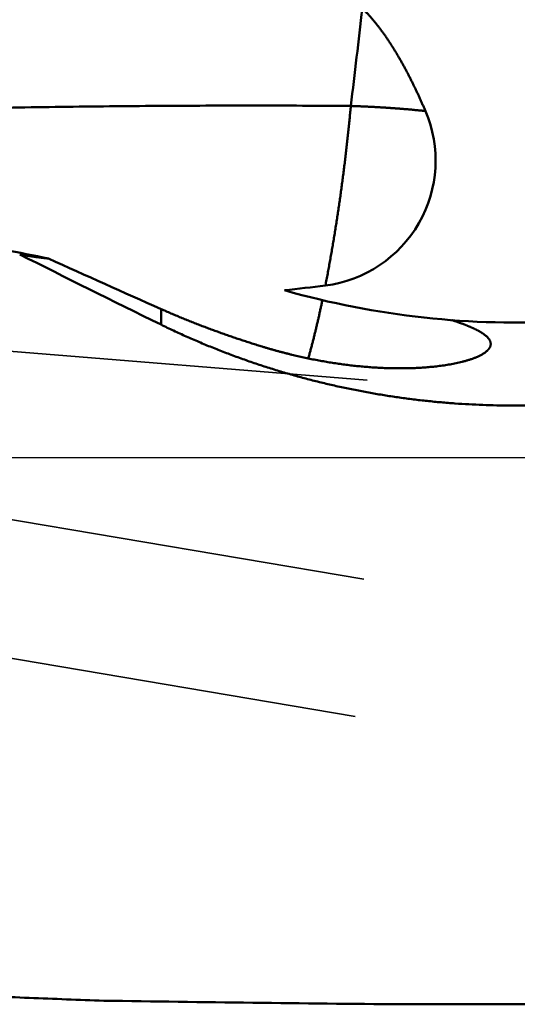
# Model space of a CAD drawing. Units: millimetres. Extents: x -94 to 169, y -59 to 79.
# Drawn here: x 124 to 132, y -8 to 7 of the extents above; entities that cross this region are included whole.
import ezdxf

# ---------------------------------------------------------------- set-up
doc = ezdxf.new("R2010")
doc.units = ezdxf.units.MM
doc.linetypes.add('CENTER2', pattern=[28.575, 19.05, -3.175, 3.175, -3.175])
doc.linetypes.add('DASHED2', pattern=[9.525, 6.35, -3.175])
for name, color, linetype, lineweight in [('1', 4, 'Continuous', 50), ('2', 7, 'Continuous', 25), ('3', 1, 'DASHED2', 35), ('4', 2, 'CENTER2', 25), ('nocut', 7, 'Continuous', 25), ('sk2', 7, 'Continuous', 25)]:
    doc.layers.add(name, color=color, linetype=linetype, lineweight=lineweight)
doc.styles.add('simplex', font='txt.shx', dxfattribs={"height": 3.5})
doc.dimstyles.new('コピー - ISO-25', dxfattribs={"dimscale": 0, "dimtxt": 3.5, "dimasz": 3.5, "dimexe": 1.5, "dimexo": 0, "dimgap": 2.3, "dimtad": 1, "dimdec": 8, "dimdsep": 46, "dimtxsty": 'simplex', "dimcen": 0.09, "dimclrd": 256, "dimclre": 256, "dimclrt": 256, "dimadec": 0, "dimazin": 0, "dimtfac": 1, "dimtofl": 0, "dimtmove": 0, "dimatfit": 3, "dimfxl": 1, "dimtolj": 1, "dimlwd": -1, "dimlwe": -1, "dimarcsym": 0})

# ---------------------------------------------------------------- blocks, each defined once
blk = doc.blocks.new('*D92894')
at = {"layer": '2'}
for p, q in [((137.74, 8.717), (137.74, 30.5)), ((138.889, -2.871), (138.889, 30.5)), ((134.24, 29), (89.39, 29)), ((142.389, 29), (145.889, 29))]:
    blk.add_line(p, q, dxfattribs=at)
for points in [[(134.24, 28.417), (134.24, 29.583), (137.74, 29)], [(142.389, 29.583), (142.389, 28.417), (138.889, 29)]]:
    blk.add_solid(points, dxfattribs=at)
at = {"layer": 'Defpoints', "color": 0}
for p in [(138.889, 29), (137.74, 8.717), (138.889, -2.871)]:
    blk.add_point(p, dxfattribs=at)
at = {"layer": '2', "insert": (110.065, 33.05), "char_height": 3.5, "attachment_point": 5, "line_spacing_factor": 1.071429, "style": 'simplex'}
blk.add_mtext('\\A1;1.149 [.0453"]', dxfattribs=at)
blk = doc.blocks.new('*D93905')
at = {"layer": '2'}
for p, q in [((27.111, 8.432), (27.111, 40.55)), ((138.889, -2.871), (138.889, 40.55)), ((30.611, 39.05), (135.389, 39.05))]:
    blk.add_line(p, q, dxfattribs=at)
for points in [[(30.611, 39.633), (30.611, 38.467), (27.111, 39.05)], [(135.389, 38.467), (135.389, 39.633), (138.889, 39.05)]]:
    blk.add_solid(points, dxfattribs=at)
at = {"layer": 'Defpoints', "color": 0}
for p in [(138.889, 39.05), (27.111, 8.432), (138.889, -2.871)]:
    blk.add_point(p, dxfattribs=at)
at = {"layer": '2', "insert": (83, 43.1), "char_height": 3.5, "attachment_point": 5, "line_spacing_factor": 1.071429, "style": 'simplex'}
blk.add_mtext('\\A1;111.78 [4.401"]', dxfattribs=at)
blk = doc.blocks.new('*D94916')
at = {"layer": '2'}
for p, q in [((0, 18.55), (0, 50.55)), ((138.889, -3.371), (138.889, 50.55)), ((3.5, 49.05), (135.389, 49.05))]:
    blk.add_line(p, q, dxfattribs=at)
for points in [[(3.5, 49.633), (3.5, 48.467), (0, 49.05)], [(135.389, 48.467), (135.389, 49.633), (138.889, 49.05)]]:
    blk.add_solid(points, dxfattribs=at)
at = {"layer": 'Defpoints', "color": 0}
for p in [(138.889, 49.05), (0, 18.55), (138.889, -3.371)]:
    blk.add_point(p, dxfattribs=at)
at = {"layer": '2', "insert": (69.445, 53.1), "char_height": 3.5, "attachment_point": 5, "line_spacing_factor": 1.071429, "style": 'simplex'}
blk.add_mtext('\\A1;138.89 [5.468"]', dxfattribs=at)
blk = doc.blocks.new('*D97949')
at = {"layer": 'Defpoints', "color": 0}
for p in [(138.889, 59.05), (-57.15, 12.134), (138.889, -3.371)]:
    blk.add_point(p, dxfattribs=at)
at = {"layer": 'sk2'}
for p, q in [((-57.15, 12.134), (-57.15, 60.55)), ((138.889, -3.371), (138.889, 60.55)), ((-53.65, 59.05), (135.389, 59.05))]:
    blk.add_line(p, q, dxfattribs=at)
for points in [[(-53.65, 59.633), (-53.65, 58.467), (-57.15, 59.05)], [(135.389, 58.467), (135.389, 59.633), (138.889, 59.05)]]:
    blk.add_solid(points, dxfattribs=at)
at = {"layer": 'sk2', "insert": (40.87, 63.1), "char_height": 3.5, "attachment_point": 5, "line_spacing_factor": 1.071429, "style": 'simplex'}
blk.add_mtext('\\A1;196.04 [7.718"]', dxfattribs=at)

msp = doc.modelspace()

# ---------------------------------------------------------------- linework, layer by layer
at = {"layer": '1'}
for p, q in [((126.60861, 2.282197), (126.60861, 2.042259)), ((130.31049, -8.403626), (137.426066, -8.403626))]:
    msp.add_line(p, q, dxfattribs=at)
for centre, radius, start, end in [((-401.38596, 68.793064), 534.680966, 353.191229, 353.353044), ((128.889, 4.56482), 1.936492, 277.249124, 23.125949), ((82.490576, -209.005308), 216.259919, 78.695604, 79.066324), ((188.707804, 142.590746), 153.436628, 245.419326, 246.126286), ((124.657683, 37.947677), 35.586439, 276.207421, 277.225167), ((132.060728, 15.074317), 13, 254.128956, 273.403226)]:
    msp.add_arc(centre, radius, start, end, dxfattribs=at)
for centre, major_axis, ratio, start_param, end_param in [((134.398258, 0), (-18.40991846, 8.32491575), 0.072591, 1.0323167162, 1.1669730032), ((136.6185, 0), (-77.64025584, 0), 0.108597, 1.4301128139, 1.4894600419)]:
    msp.add_ellipse(centre, major_axis=major_axis, ratio=ratio, start_param=start_param, end_param=end_param, dxfattribs=at)
for points, knots in [([(129.70098529, 6.9030962), (129.71366992, 6.89070172), (129.73876375, 6.86562305), (129.77552201, 6.82713719), (129.81145209, 6.78786695), (129.84657657, 6.74787323), (129.88092971, 6.70722122), (129.91454161, 6.66596241), (129.9474438, 6.62414043), (129.97967026, 6.58179697), (130.01125643, 6.53897379), (130.0422343, 6.49570721), (130.07262128, 6.45202033), (130.10243781, 6.40793677), (130.13170381, 6.36347961), (130.1604394, 6.31867202), (130.18866459, 6.27353712), (130.21639953, 6.22809811), (130.243664, 6.18237792), (130.27047987, 6.13639914), (130.29686355, 6.09017809), (130.32282604, 6.04372511), (130.34838039, 5.99705026), (130.3735393, 5.95016331), (130.39831559, 5.90307413), (130.42272201, 5.85579253), (130.4467714, 5.80832836), (130.47047641, 5.76069137), (130.49385045, 5.71289135), (130.51690256, 5.66493549), (130.53964048, 5.61682999), (130.5620724, 5.56858113), (130.5842064, 5.52019512), (130.60605056, 5.4716782), (130.62761305, 5.42303661), (130.64890182, 5.37427637), (130.66291821, 5.34169383), (130.6698824, 5.32538418)], [0, 0, 0, 0, 0.053204376, 0.1064207143, 0.1596461253, 0.212873987, 0.2660945723, 0.3193070895, 0.372516818, 0.4257265506, 0.4789365756, 0.5321470155, 0.5853605168, 0.6385789769, 0.6918031305, 0.7450326021, 0.7982659601, 0.8515007695, 0.9047336445, 0.957960466, 1.0111801032, 1.0643946693, 1.1176060089, 1.1708155495, 1.2240243164, 1.277232947, 1.3304417054, 1.3836504974, 1.4368589676, 1.4900671864, 1.54327538, 1.5964835819, 1.6496916357, 1.7028992006, 1.7561057585, 1.8093106228, 1.8625134659, 1.8625134659, 1.8625134659, 1.8625134659]), ([(129.52410013, 5.40343824), (129.27694349, 5.40527552), (128.78262191, 5.40805416), (128.04112754, 5.40951337), (127.29962817, 5.40834344), (126.55813229, 5.40459875), (125.81664813, 5.39834048), (125.07518315, 5.38962798), (124.33374389, 5.37852228), (123.5923361, 5.36508427), (122.85096537, 5.34937491), (122.1096373, 5.33145509), (121.36835749, 5.31138576), (120.62713154, 5.28922783), (119.88596504, 5.26504223), (119.14486358, 5.23888989), (118.40383277, 5.21083171), (117.66287817, 5.18092872), (116.92200538, 5.14924147), (116.18121988, 5.11583233), (115.44052756, 5.0807568), (114.94678965, 5.05631572), (114.69993779, 5.04382749)], [0, 0, 0, 0, 0.7414904097, 1.4829842674, 2.2244828241, 2.9659866992, 3.7074959179, 4.4490103749, 5.1905312116, 5.9320594403, 6.6735955004, 7.4151392733, 8.1566900969, 8.8982467812, 9.6398076234, 10.3813704234, 11.1229325002, 11.8644907098, 12.6060414662, 13.3475807675, 14.089104203, 14.8306068602, 14.8306068602, 14.8306068602, 14.8306068602]), ([(129.52410406, 5.4034377), (129.52127431, 5.37258616), (129.51551332, 5.3108921), (129.50655905, 5.2183804), (129.49729963, 5.12589805), (129.48773684, 5.03344596), (129.47787402, 4.94102496), (129.46771414, 4.84863588), (129.45726016, 4.75627956), (129.44651539, 4.66395676), (129.4354816, 4.57166833), (129.42415771, 4.47941533), (129.41254313, 4.38719872), (129.40063716, 4.29501949), (129.3884391, 4.2028786), (129.37594829, 4.11077703), (129.36316394, 4.01871575), (129.35008578, 3.92669571), (129.3367105, 3.83471833), (129.32303327, 3.74278529), (129.30904963, 3.65089825), (129.29475503, 3.55905889), (129.28014493, 3.46726887), (129.26521476, 3.37552987), (129.24996015, 3.28384361), (129.23437603, 3.19221223), (129.21845091, 3.10063928), (129.20217384, 3.00912851), (129.18553391, 2.91768371), (129.16851955, 2.82630878), (129.15112184, 2.73500717), (129.13925512, 2.67419148), (129.13325683, 2.64379669)], [0, 0, 0, 0, 0.0929431096, 0.1858869791, 0.2788315847, 0.3717768009, 0.4647224741, 0.557668422, 0.6506144341, 0.7435602748, 0.8365057998, 0.9294510299, 1.0223960059, 1.1153407767, 1.2082853986, 1.3012299358, 1.3941744599, 1.4871190437, 1.5800636909, 1.6730083888, 1.7659531702, 1.8588981155, 1.951843353, 2.04478906, 2.1377354632, 2.2306826021, 2.3236299357, 2.4165769331, 2.5095231964, 2.6024684653, 2.6954126241, 2.7883556344, 2.7883556344, 2.7883556344, 2.7883556344]), ([(129.52410014, 5.40343818), (129.54323277, 5.40278503), (129.58149625, 5.40141931), (129.63888485, 5.39918628), (129.69626657, 5.39676969), (129.75364068, 5.39416694), (129.8110064, 5.3913764), (129.86836299, 5.38839614), (129.92570966, 5.38522434), (129.98304566, 5.38185915), (130.04037023, 5.37829872), (130.09768258, 5.37454115), (130.15498187, 5.37058479), (130.21226701, 5.36642624), (130.26953675, 5.36206164), (130.32678982, 5.35748725), (130.38402495, 5.35269931), (130.44124085, 5.34769403), (130.49843626, 5.34246773), (130.55560991, 5.33701633), (130.61276046, 5.33133726), (130.65084458, 5.32739383), (130.6698824, 5.32538418)], [0, 0, 0, 0, 0.0574313544, 0.1148632822, 0.172295801, 0.2297288315, 0.2871623045, 0.344596168, 0.4020303883, 0.4594649504, 0.5168998585, 0.5743351363, 0.6317707987, 0.6892066501, 0.7466424189, 0.8040778743, 0.8615128286, 0.9189471379, 0.9763807038, 1.03381348, 1.0912455381, 1.1486763189, 1.1486763189, 1.1486763189, 1.1486763189]), ([(124.43827428, 3.12199093), (124.44563341, 3.12069019), (124.46035517, 3.11810831), (124.48244917, 3.11430041), (124.50455427, 3.11055667), (124.52667073, 3.10687973), (124.54879865, 3.10327136), (124.57093811, 3.09973355), (124.59308922, 3.09626822), (124.61525209, 3.09287733), (124.63742681, 3.08956281), (124.65961348, 3.08632666), (124.6818121, 3.08317059), (124.70402271, 3.08009794), (124.72624544, 3.07711342), (124.74848025, 3.07422146), (124.77072714, 3.07142655), (124.79298611, 3.0687332), (124.81525714, 3.06614581), (124.83754028, 3.06366922), (124.85983525, 3.06130662), (124.8747069, 3.05981386), (124.88214446, 3.0590866)], [0, 0, 0, 0, 0.02241959646, 0.04483927642, 0.0672591287, 0.08967913304, 0.11209928094, 0.1345195808, 0.15694005921, 0.17936076172, 0.20178175344, 0.22420311972, 0.24662495433, 0.26904714032, 0.29146939483, 0.31389148088, 0.33631321742, 0.35873448219, 0.38115521522, 0.40357542549, 0.42599523797, 0.44841431612, 0.44841431612, 0.44841431612, 0.44841431612]), ([(128.16382593, 1.70470203), (128.13737529, 1.71278682), (128.08452003, 1.72910683), (128.0053781, 1.75403975), (127.92637879, 1.77942636), (127.84752378, 1.80527002), (127.76881455, 1.83157324), (127.69025378, 1.85833829), (127.61184516, 1.88556652), (127.53359335, 1.91325894), (127.45550323, 1.94141648), (127.37757968, 1.9700401), (127.29982755, 1.99913072), (127.22225173, 2.02868929), (127.14485708, 2.05871674), (127.06764847, 2.08921402), (126.99063078, 2.12018207), (126.91380888, 2.15162182), (126.83718767, 2.18353425), (126.76077201, 2.21592018), (126.68456726, 2.24878109), (126.63390467, 2.27100551), (126.6086101, 2.28219706)], [0, 0, 0, 0, 0.0829759024, 0.165951323, 0.2489281254, 0.3319089079, 0.4148958586, 0.4978906108, 0.5808923429, 0.6638996356, 0.7469111161, 0.8299254567, 0.912941375, 0.9959576345, 1.0789730456, 1.161986466, 1.2449968016, 1.3280030068, 1.4110040824, 1.4939990633, 1.576986947, 1.6599664425, 1.6599664425, 1.6599664425, 1.6599664425]), ([(129.08751428, 2.41888376), (129.08542817, 2.40885658), (129.08123439, 2.38880669), (129.07487083, 2.35874716), (129.06844142, 2.32870156), (129.06194753, 2.29866971), (129.05539207, 2.26865113), (129.0487775, 2.23864541), (129.04210647, 2.20865211), (129.03538141, 2.17867086), (129.02860535, 2.14870111), (129.02177629, 2.11874346), (129.01489123, 2.08879872), (129.00794748, 2.05886764), (129.00094222, 2.02895099), (128.99387269, 1.99904954), (128.98673612, 1.96916406), (128.97952972, 1.93929531), (128.97225078, 1.9094441), (128.96489825, 1.87961085), (128.95747099, 1.84979606), (128.94996787, 1.82000019), (128.94238779, 1.79022374), (128.93472962, 1.76046718), (128.9269922, 1.73073101), (128.91917462, 1.70101571), (128.91127393, 1.67132235), (128.90328661, 1.64165223), (128.89520941, 1.61200659), (128.8870386, 1.5823868), (128.87877209, 1.5527938), (128.87319186, 1.53308467), (128.87038587, 1.52323469)], [0, 0, 0, 0, 0.0307256522, 0.06145132828, 0.0921771083, 0.12290300975, 0.15362903412, 0.18435516696, 0.2150813785, 0.24580762431, 0.27653384805, 0.3072600027, 0.33798606008, 0.36871200827, 0.39943785226, 0.43016361478, 0.4608893371, 0.49161507975, 0.52234089993, 0.55306679343, 0.58379274971, 0.61451876728, 0.64524485389, 0.6759710267, 0.70669731247, 0.73742373252, 0.76815020286, 0.79887661036, 0.82960287314, 0.86032894271, 0.89105480936, 0.9217803944, 0.9217803944, 0.9217803944, 0.9217803944]), ([(132.83244171, 0.82568269), (132.76137105, 0.8210576), (132.6191292, 0.81302124), (132.40557001, 0.80461185), (132.19185326, 0.7998475), (131.97805307, 0.79872889), (131.76424246, 0.801257), (131.55049478, 0.80743277), (131.33688321, 0.81725699), (131.12347897, 0.83073125), (130.91034921, 0.84785454), (130.6975568, 0.86862285), (130.48516255, 0.8930329), (130.27322718, 0.92108128), (130.06181141, 0.95276461), (129.85097596, 0.98807952), (129.6407817, 1.0270226), (129.43129019, 1.06959029), (129.22256343, 1.11577671), (129.01466411, 1.16557582), (128.80765505, 1.21898158), (128.60159907, 1.27598793), (128.39655903, 1.33658888), (128.19259777, 1.40077813), (127.98978144, 1.4685495), (127.7881802, 1.53988922), (127.58786796, 1.61477601), (127.38892204, 1.6931889), (127.19141981, 1.77510639), (126.99543859, 1.86050757), (126.80105623, 1.94936961), (126.67256471, 2.0109172), (126.6086101, 2.04225851)], [0, 0, 0, 0, 0.2136629721, 0.4273814569, 0.6411444769, 0.8549409773, 1.0687598442, 1.2825899989, 1.4964204753, 1.7102407383, 1.924046289, 2.1378386827, 2.3516198578, 2.5653919192, 2.7791571901, 2.9929182642, 3.2066780573, 3.4204394457, 3.634203959, 3.8479730472, 4.0617485832, 4.2755329178, 4.4893289363, 4.7031401139, 4.9169702219, 5.1308149038, 5.3446610112, 5.5584953038, 5.7723049669, 5.9860776989, 6.1998017937, 6.4134656198, 6.4134656198, 6.4134656198, 6.4134656198]), ([(131.07746743, 2.11155528), (131.0819933, 2.11006338), (131.09104123, 2.10706861), (131.10460091, 2.10253991), (131.11814811, 2.09797441), (131.1316822, 2.09336991), (131.14520246, 2.0887248), (131.15870812, 2.08403733), (131.17219845, 2.07930578), (131.18567269, 2.07452845), (131.19913009, 2.06970357), (131.21256989, 2.06482957), (131.22599107, 2.05990421), (131.23939218, 2.0549244), (131.2527718, 2.04988722), (131.26612848, 2.0447897), (131.27946078, 2.03962889), (131.29276728, 2.03440184), (131.30604653, 2.02910562), (131.31929705, 2.0237372), (131.33251737, 2.01829395), (131.34570481, 2.01277087), (131.35885622, 2.0071624), (131.37196847, 2.00146314), (131.3850384, 1.99566767), (131.39806286, 1.98977059), (131.41103869, 1.98376644), (131.42396268, 1.97764997), (131.43683094, 1.97141563), (131.44963638, 1.96505245), (131.46237164, 1.95855011), (131.47502923, 1.95189813), (131.48760175, 1.94508621), (131.50008152, 1.93810361), (131.51246108, 1.93094158), (131.52472769, 1.92358516), (131.53686137, 1.91601091), (131.54884224, 1.90819765), (131.56065027, 1.90012398), (131.57226437, 1.89176799), (131.58366301, 1.88311356), (131.59480092, 1.87412208), (131.60562201, 1.86475146), (131.61606965, 1.85496213), (131.6260845, 1.84471839), (131.63559399, 1.83399211), (131.64444385, 1.82270684), (131.65246673, 1.81080208), (131.6594797, 1.79823864), (131.66527507, 1.78504698), (131.66964946, 1.77132873), (131.67136883, 1.76189154), (131.67194541, 1.75715681)], [0, 0, 0, 0, 0.01429627201, 0.02859196661, 0.04288778641, 0.05718368285, 0.07147962306, 0.08577559097, 0.10007158806, 0.11436763413, 0.12866376804, 0.14296004563, 0.15725644849, 0.17155287254, 0.1858492461, 0.20014553953, 0.2144417675, 0.22873799128, 0.24303432094, 0.25733091767, 0.2716279464, 0.28592523974, 0.30022254212, 0.31451971752, 0.328816759, 0.34311379692, 0.35741110722, 0.37170911932, 0.38600804684, 0.40030722695, 0.41460615933, 0.42890475733, 0.44320338248, 0.45750287877, 0.47180453429, 0.48610792616, 0.50041099698, 0.51471305913, 0.52901514511, 0.54332018864, 0.5576317933, 0.57194522679, 0.58625577431, 0.60056556917, 0.61488462026, 0.62921870473, 0.64354895111, 0.65787764514, 0.67224300154, 0.68665532553, 0.70103335841, 0.71534246668, 0.71534246668, 0.71534246668, 0.71534246668]), ([(131.61778276, 1.64014153), (131.6061198, 1.62962483), (131.58165372, 1.60978076), (131.54161098, 1.58479962), (131.49992665, 1.56272977), (131.45694413, 1.54328304), (131.413147, 1.52578069), (131.36873913, 1.5099367), (131.32384993, 1.49555743), (131.27859115, 1.48239942), (131.23302609, 1.47034445), (131.18720653, 1.45929528), (131.1411817, 1.44914124), (131.094987, 1.43980255), (131.04864515, 1.43123341), (131.00217728, 1.42338102), (130.95560309, 1.416191), (130.90893712, 1.40962723), (130.86219084, 1.40366286), (130.81537526, 1.39826899), (130.76850088, 1.39341587), (130.7215764, 1.38907981), (130.67460864, 1.38524544), (130.62760404, 1.38189565), (130.58056887, 1.37901387), (130.53350881, 1.37658288), (130.48642843, 1.37459085), (130.43933161, 1.37302674), (130.39222203, 1.37187927), (130.34510331, 1.3711373), (130.29797889, 1.37078939), (130.25085185, 1.37082929), (130.2037251, 1.37125116), (130.15660148, 1.37204903), (130.10948385, 1.37321697), (130.06237507, 1.37474904), (130.01527798, 1.37663931), (129.96819543, 1.37888184), (129.92113027, 1.38147069), (129.87408537, 1.38439995), (129.82706341, 1.38766355), (129.78006671, 1.39125619), (129.73309731, 1.39517518), (129.68615693, 1.3994175), (129.63924727, 1.40398023), (129.59237, 1.40886041), (129.54552682, 1.41405511), (129.49871941, 1.41956139), (129.45194947, 1.42537629), (129.40521867, 1.43149689), (129.35852872, 1.43792023), (129.31188128, 1.44464341), (129.26527794, 1.45166337), (129.21872023, 1.45897799), (129.17220963, 1.46658557), (129.12574754, 1.4744843), (129.07933536, 1.48267243), (129.0329745, 1.49114817), (128.98666637, 1.49990975), (128.94041236, 1.50895539), (128.89421388, 1.51828333), (128.84807234, 1.52789179), (128.80198914, 1.53777899), (128.75596569, 1.54794317), (128.7100034, 1.5583825), (128.66410378, 1.56909548), (128.61826848, 1.58008098), (128.57249914, 1.59133776), (128.52679739, 1.60286463), (128.48116488, 1.61466038), (128.43560327, 1.62672379), (128.39011417, 1.63905365), (128.34469926, 1.65164877), (128.29936015, 1.6645079), (128.25409852, 1.67762998), (128.20891565, 1.69101332), (128.17884684, 1.70011053), (128.16382593, 1.70470203)], [0, 0, 0, 0, 0.0471129822, 0.0942313608, 0.1413605937, 0.1885306903, 0.2356887188, 0.282820999, 0.3299496797, 0.377076238, 0.4242040266, 0.4713352604, 0.5184650548, 0.5655908839, 0.6127159871, 0.6598413507, 0.7069657164, 0.7540892753, 0.8012132464, 0.8483377415, 0.8954618281, 0.9425850795, 0.9897081555, 1.0368312654, 1.0839540867, 1.1310760265, 1.1781975967, 1.2253195894, 1.2724424889, 1.3195664789, 1.3666915542, 1.4138179925, 1.4609460799, 1.5080759582, 1.5552076276, 1.6023409497, 1.6494756502, 1.6966113214, 1.7437474253, 1.7908832961, 1.8380181463, 1.8851514909, 1.9322836145, 1.9794148451, 2.0265454537, 2.0736756542, 2.1208056048, 2.1679354083, 2.2150651131, 2.2621947139, 2.3093241521, 2.3564533171, 2.4035820697, 2.4507104874, 2.4978387824, 2.5449671406, 2.5920957192, 2.6392246473, 2.6863540261, 2.7334839293, 2.7806144033, 2.8277454675, 2.8748771148, 2.9220093118, 2.9691419969, 3.0162750326, 3.063408214, 3.1105413199, 3.157674115, 3.2048063506, 3.2519377641, 3.2990680801, 3.34619701, 3.3933242527, 3.4404494946, 3.4875724101, 3.534693408, 3.534693408, 3.534693408, 3.534693408]), ([(131.67194541, 1.75715681), (131.67211557, 1.7556805), (131.67239272, 1.75271763), (131.67261896, 1.74825706), (131.67265583, 1.7437856), (131.67250377, 1.73931352), (131.67216301, 1.73485069), (131.67163399, 1.73040695), (131.67091638, 1.72599179), (131.67001234, 1.72161325), (131.66893049, 1.71727665), (131.66767823, 1.71298643), (131.66626323, 1.70874693), (131.66469307, 1.7045625), (131.66297537, 1.70043746), (131.66111738, 1.69637566), (131.65912618, 1.69237952), (131.65700931, 1.68844964), (131.6547738, 1.68458588), (131.65242665, 1.68078801), (131.64997488, 1.67705581), (131.6474255, 1.67338907), (131.64478545, 1.66978754), (131.64206145, 1.66625042), (131.63925866, 1.66277697), (131.63638142, 1.65936608), (131.63343399, 1.6560163), (131.63042059, 1.65272623), (131.6273454, 1.64949448), (131.62421281, 1.64631949), (131.62102628, 1.64320021), (131.61886956, 1.64115485), (131.61778276, 1.64014153)], [0, 0, 0, 0, 0.00445825808, 0.00892418161, 0.01339508093, 0.01786906023, 0.02234418771, 0.02681855718, 0.03129037327, 0.03575939749, 0.04022732724, 0.04469530883, 0.04916375633, 0.05363240331, 0.05810035444, 0.06256617275, 0.06702960262, 0.07149223621, 0.07595525153, 0.08041925916, 0.08488433521, 0.0893500548, 0.09381552515, 0.09827957477, 0.10274222876, 0.10720412808, 0.11166565453, 0.11612693262, 0.12058784256, 0.1250480326, 0.12950692593, 0.13396466929, 0.13396466929, 0.13396466929, 0.13396466929]), ([(28.42551473, 0.25423887), (28.8088326, 0.25067889), (29.57546397, 0.24249459), (30.72537888, 0.22703176), (31.87525892, 0.2083807), (33.02509231, 0.18654347), (34.17486744, 0.16152108), (35.32457264, 0.13331485), (36.47419629, 0.10192601), (37.62372674, 0.0673558), (38.77315234, 0.02960546), (39.92246148, -0.01132369), (41.07164322, -0.0554307), (42.22068856, -0.10271335), (43.36959057, -0.1531664), (44.51834356, -0.20678513), (45.66694197, -0.26356474), (46.81538004, -0.32350038), (47.96365108, -0.3865873), (49.11174758, -0.45281432), (50.25966109, -0.52217005), (51.40738295, -0.59464323), (52.55490454, -0.67022221), (53.70221748, -0.74889681), (54.84931446, -0.83064872), (55.99618907, -0.91545502), (57.14283503, -1.00329399), (58.28924614, -1.09414329), (59.43541615, -1.18798186), (60.58133951, -1.2847838), (61.72701205, -1.38451028), (62.87242963, -1.48712448), (64.01758819, -1.59258911), (65.16248377, -1.7008668), (66.30711279, -1.811921), (67.45147426, -1.92569467), (68.59556788, -2.0421298), (69.73939339, -2.16116892), (70.8829507, -2.28275349), (72.02623975, -2.40682868), (73.16926333, -2.53332043), (74.31202637, -2.66214261), (75.45453378, -2.79321215), (76.59679069, -2.92644457), (77.7388022, -3.06175797), (78.88057534, -3.19906119), (80.02212141, -3.33823568), (81.16345185, -3.47916695), (82.30457828, -3.62173959), (83.44551248, -3.765838), (84.58626668, -3.91134834), (85.72685857, -4.05812045), (86.86730698, -4.20600195), (88.00763075, -4.35484151), (89.14784897, -4.50448608), (90.28798024, -4.65478844), (91.42804768, -4.80557074), (92.56807746, -4.95663584), (93.70809531, -5.10779139), (94.84812729, -5.25884286), (95.98819875, -5.40959957), (97.12833654, -5.55985644), (98.26857207, -5.70937038), (99.40893566, -5.85790406), (100.54945782, -6.00521865), (101.6901687, -6.15107554), (102.83109682, -6.29523636), (103.97227449, -6.43741763), (105.11373236, -6.577335), (106.25550073, -6.7147046), (107.39760974, -6.84924098), (108.54008581, -6.98066398), (109.68295467, -7.10865722), (110.82623903, -7.23288938), (111.96995939, -7.35303269), (113.11413639, -7.46875749), (114.25878736, -7.57973766), (115.40392508, -7.68563044), (116.54955795, -7.78607147), (117.69569043, -7.88070022), (118.84232686, -7.96915481), (119.98946675, -8.05107415), (121.13709462, -8.12609298), (122.28517887, -8.19383875), (123.43367673, -8.25392547), (124.58254119, -8.30601774), (125.34867988, -8.33506613), (125.73179026, -8.34820003)], [0, 0, 0, 0, 1.1500032187, 2.3000216675, 3.450052412, 4.6000926248, 5.7501394698, 6.9001901021, 8.0502416687, 9.2002913089, 10.3503361541, 11.5003733289, 12.650399982, 13.8004153772, 14.9504222033, 16.1004234282, 17.2504219822, 18.4004207583, 19.5504220838, 20.700425938, 21.8504315942, 23.0004382371, 24.1504449634, 25.3004508527, 26.4504558094, 27.6004602372, 28.7504643824, 29.9004683204, 31.0504719615, 32.2004753497, 33.3504788265, 34.5004825074, 35.6504862301, 36.8004895583, 37.9504920478, 39.1004941636, 40.2504963315, 41.4004985762, 42.5505005306, 43.7005015331, 44.8505018087, 46.0005020578, 47.150502492, 48.3005028283, 49.4505023165, 50.6005006549, 51.7504986935, 52.9004968973, 54.0504951963, 55.2004930207, 56.3504896895, 57.5004857746, 58.6504818761, 59.8004781478, 60.9504743579, 62.1004700047, 63.2504651047, 64.4004600418, 65.5504550694, 66.7004503942, 67.8504462709, 69.0004426344, 70.1504388905, 71.3004348296, 72.4504308623, 73.6004281707, 74.7504279203, 75.9004285042, 77.0504287603, 78.2004292272, 79.350432357, 80.5004418849, 81.6504552752, 82.8004677774, 83.9504778214, 85.1004873669, 86.2505019117, 87.4005225804, 88.5505452314, 89.7005702999, 90.850603707, 92.0006571275, 93.1507340974, 94.3008133818, 95.4508766502, 96.6009130186, 97.7509193644, 97.7509193644, 97.7509193644, 97.7509193644])]:
    msp.add_open_spline(points, degree=3, knots=knots, dxfattribs=at)
at = {"layer": '3'}
for p, q in [((113.952789, 2.47562), (130.326477, 1.142267)), ((114.071153, 0.776749), (137.874169, -3.250976)), ((113.938574, -1.330669), (137.798785, -5.368071))]:
    msp.add_line(p, q, dxfattribs=at)
at = {"layer": '4'}
msp.add_line((0, 0), (141.49848, 0), dxfattribs=at)
at = {"layer": 'nocut'}
msp.add_line((0, 0), (137.643112, 0), dxfattribs=at)

# ---------------------------------------------------------------- dimensions: what is measured, and where the dimension line sits
at = {"layer": '2'}
for base, p1, p2, picture, middle in [((138.889, 49.05), (0, 18.55), (138.889, -3.370631), '*D94916', (69.4445, 53.1)), ((138.889, 39.05), (27.111, 8.4315), (138.889, -2.870631), '*D93905', (83, 43.1))]:
    dim = msp.add_linear_dim(base=base, p1=p1, p2=p2, dimstyle='コピー - ISO-25', override={"dimscale": 1, "dimdec": 2}, dxfattribs=at)
    dim.commit()
    dim.dimension.update_dxf_attribs({"geometry": picture, "text_midpoint": middle})
dim = msp.add_linear_dim(base=(138.889, 29), p1=(137.739509, 8.716868), p2=(138.889, -2.870631), dimstyle='コピー - ISO-25', override={"dimscale": 1, "dimdec": 3}, dxfattribs=at)
dim.commit()
dim.dimension.update_dxf_attribs({"geometry": '*D92894', "text_midpoint": (110.064509, 29), "dimtype": 160})
at = {"layer": 'sk2'}
dim = msp.add_linear_dim(base=(138.889, 59.05), p1=(-57.15, 12.133977), p2=(138.889, -3.370631), dimstyle='コピー - ISO-25', override={"dimscale": 1, "dimdec": 2}, dxfattribs=at)
dim.commit()
dim.dimension.update_dxf_attribs({"geometry": '*D97949', "text_midpoint": (40.8695, 63.1)})

doc.saveas('drawing.dxf')
